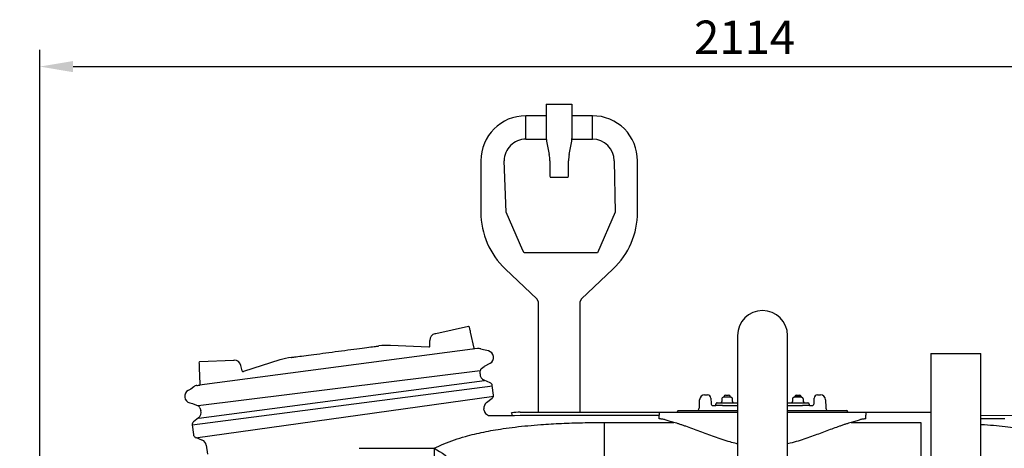
# Model space of a CAD drawing. Units: millimetres. Extents: x 103161 to 108498, y 37502 to 41475.
# Drawn here: x 104970 to 106447, y 40138 to 40781 of the extents above; entities that cross this region are included whole.
import ezdxf

# ---------------------------------------------------------------- set-up
doc = ezdxf.new("R2010")
doc.units = ezdxf.units.MM
doc.header["$LTSCALE"] = 10
doc.layers.add('Bemaßung', color=5, linetype='Continuous', lineweight=15)
doc.styles.get("Standard").update_dxf_attribs({"font": 'romans.shx', "width": 0.8})
doc.dimstyles.new('Kopie von Kopie17 von ISO-25', dxfattribs={"dimscale": 20, "dimtxt": 2.5, "dimasz": 2.5, "dimexe": 1.25, "dimexo": 1.2, "dimtad": 1, "dimdec": 0, "dimtxsty": 'Standard', "dimcen": 2.5, "dimadec": 0, "dimazin": 0, "dimtfac": 1, "dimtdec": 0, "dimtmove": 0, "dimatfit": 3, "dimfxl": 1, "dimarcsym": 0})

# ---------------------------------------------------------------- blocks, each defined once
blk = doc.blocks.new('*D9')
at = {"layer": 'Bemaßung', "color": 0, "lineweight": -2, "transparency": 16777216}
for p, q in [((104940.9, 40102), (104940.9, 40316)), ((104981.7, 40052), (104915.9, 40052)), ((104940.9, 39942), (104940.9, 40052)), ((104981.4, 39942), (104915.9, 39942)), ((104940.9, 39892), (104940.9, 39842))]:
    blk.add_line(p, q, dxfattribs=at)
at = {"layer": 'Bemaßung', "color": 0, "transparency": 16777216}
for points in [[(104932.6, 40102), (104949.3, 40102), (104940.9, 40052)], [(104932.6, 39892), (104949.3, 39892), (104940.9, 39942)]]:
    blk.add_solid(points, dxfattribs=at)
at = {"layer": 'DEFPOINTS', "color": 0, "transparency": 16777216}
for p in [(104940.9, 40052), (105005.7, 40052), (105005.4, 39942)]:
    blk.add_point(p, dxfattribs=at)
at = {"layer": 'Bemaßung', "color": 0, "transparency": 16777216, "insert": (104903.4, 40234), "char_height": 50, "attachment_point": 5, "rotation": 90}
blk.add_mtext('%%c110', dxfattribs=at)
blk = doc.blocks.new('93004.01_dsp - va')
at = {"lineweight": -2}
for p, q in [((759.7, 657), (759.7, 605.2)), ((759.7, 657), (798.2, 657)), ((798.2, 657), (798.2, 605.2)), ((760.2, 601.5), (764.1, 581.5)), ((793.9, 581.5), (797.8, 601.5)), ((661.5, 572), (661.5, 495)), ((699.6, 495), (696.5, 572)), ((765, 572), (765, 549)), ((793, 549), (793, 572)), ((861.5, 572), (862.8, 495)), ((896.5, 495), (896.5, 572)), ((765, 549), (766, 547)), ((792, 547), (766, 547)), ((792, 547), (793, 549)), ((698.1, 409.8), (745.9, 364.4)), ((812.1, 364.4), (859.9, 409.8)), ((747.5, 360.8), (747.5, 195)), ((810.5, 195), (810.5, 360.8)), ((593.8, 313), (642.8, 323.9)), ((645.7, 315.2), (651, 291.1)), ((585.2, 294.3), (584.8, 302.6)), ((1046.5, 310), (1046.5, 160.3)), ((1121.5, 160.3), (1121.5, 310)), ((583.7, 292.7), (526.1, 295.3)), ((651, 291.1), (651.6, 289.8)), ((665.7, 288.6), (661.6, 289.8)), ((672.9, 286.9), (665.7, 288.6)), ((1336.5, 283), (1336.5, 0)), ((1336.5, 283), (1411.5, 283)), ((1411.5, 0), (1411.5, 283)), ((240.2, 270.9), (290.4, 273.1)), ((360.3, 273.4), (305.4, 256.1)), ((666.9, 263.9), (675.3, 268.4)), ((240.7, 237.1), (239.6, 261.7)), ((303.5, 257.2), (301.7, 265.3)), ((660.4, 252.6), (660.6, 257)), ((662.6, 260.7), (666.6, 263.8)), ((675.6, 239.2), (666.6, 242.9)), ((226.4, 229.7), (222.7, 227.7)), ((230.9, 233.1), (226.4, 229.7)), ((239.4, 235.6), (239.4, 235.6)), ((680.5, 220.7), (678.6, 235.2)), ((225.1, 209.1), (229.3, 208.1)), ((229.3, 208.1), (237.4, 204.8)), ((669.9, 209.4), (678.6, 216.1)), ((989.2, 202.2), (989.6, 213.8)), ((997.1, 221), (1001.5, 221)), ((1006.5, 216.2), (1006.8, 207.9)), ((1014, 207), (1014, 207)), ((1016, 209), (1024, 209)), ((1022.9, 215), (1022.9, 211)), ((1024, 209), (1046.5, 209)), ((1025, 218.3), (1025, 217)), ((1025, 218.3), (1036.9, 218.3)), ((1028.8, 220.7), (1029.9, 220.7)), ((1029.9, 220.7), (1032, 220.7)), ((1032, 220.7), (1033.1, 220.7)), ((1036.9, 217), (1036.9, 218.3)), ((1038.8, 211), (1038.8, 215)), ((1121.5, 209), (1144, 209)), ((1129, 215), (1128.9, 211)), ((1131.1, 218.3), (1131.1, 217)), ((1131.1, 218.3), (1143, 218.3)), ((1132.4, 218.5), (1141.7, 218.5)), ((1134.9, 220.7), (1136, 220.7)), ((1136, 220.7), (1138.1, 220.7)), ((1138.1, 220.7), (1139.2, 220.7)), ((1143, 217), (1143, 218.3)), ((1143, 217), (1143.1, 217)), ((1144, 209), (1152, 209)), ((1145.1, 215), (1145.1, 211)), ((1154, 207), (1154.1, 205)), ((1161.2, 207.9), (1161.5, 216.2)), ((1166.5, 221), (1170.9, 221)), ((1166.5, 221), (1166.5, 221)), ((1178.4, 213.8), (1178.8, 202.2)), ((240.3, 201.7), (241.6, 197.4)), ((666.4, 197.8), (666.1, 200.2)), ((720.6, 195), (929.1, 195)), ((929.1, 195), (929.1, 190.4)), ((954.7, 195), (1046.5, 195)), ((956.5, 196.5), (956.5, 196)), ((957.5, 197.5), (1046.5, 197.5)), ((1024, 205), (1014, 205)), ((1024, 205), (1046.5, 205)), ((1121.5, 205), (1144, 205)), ((1121.5, 197.5), (1210.5, 197.5)), ((1121.5, 195), (1213.3, 195)), ((1154.1, 205), (1144, 205)), ((1211.5, 196), (1211.5, 196.5)), ((1238.9, 195), (1238.9, 190.4)), ((1238.9, 195), (1336.5, 195)), ((238.2, 186.5), (230.4, 180.5)), ((676.5, 190.1), (708.7, 189.9)), ((708.7, 189.9), (711.9, 190.1)), ((711.9, 190.1), (720.6, 190.4)), ((720.6, 190.4), (929.1, 190.4)), ((846.5, 179.6), (846.5, 81.7)), ((846.5, 179.6), (951.1, 179.6)), ((929.1, 184.9), (929.1, 190.4)), ((1216.9, 179.6), (1321.5, 179.6)), ((1238.9, 184.9), (1238.9, 190.4)), ((1321.5, 179.6), (1321.5, 81.7)), ((1411.5, 190.4), (1491.5, 190.1)), ((1447.4, 184.9), (1411.5, 184.9)), ((228.5, 175.9), (230.4, 161.5)), ((233.5, 157.5), (243.6, 153.3)), ((1046.5, 160.3), (1046.5, 97.7)), ((1121.5, 97.7), (1121.5, 160.3)), ((249.7, 145.4), (251.5, 132)), ((478.8, 140.9), (591.4, 140.9)), ((591.4, 140.9), (591.4, 76.3))]:
    blk.add_line(p, q, dxfattribs=at)
for p, q in [((759.7, 639.5), (729, 639.5)), ((729, 604.5), (729, 639.5)), ((829, 639.5), (798.2, 639.5)), ((829, 604.5), (829, 639.5)), ((729, 604.5), (759.8, 604.5)), ((798.2, 604.5), (829, 604.5)), ((724.3, 437.3), (699.6, 495)), ((862.8, 495), (836.7, 434.2)), ((747.5, 360.8), (745.9, 364.4)), ((812.1, 364.4), (810.5, 360.8)), ((656.4, 290.5), (239.4, 235.6)), ((660.6, 257), (237.4, 204.8)), ((666.8, 241.9), (238.4, 185.5)), ((678.8, 234.2), (228.7, 175.6)), ((233.7, 156.5), (680.8, 219.1))]:
    blk.add_line(p, q)
blk.add_lwpolyline([(836.7, 434.2), (726.7, 434.2), (724.3, 437.3)], dxfattribs=at)
at = {"lineweight": -2, "flags": 128}
for points in [[(592.7, 312.8), (592.7, 312.8), (592.8, 312.8), (592.9, 312.8), (593, 312.8), (593.2, 312.9), (593.3, 312.9), (593.6, 313), (593.8, 313)], [(644, 323.1), (644, 323), (644.1, 322.5), (644.2, 321.8), (644.5, 320.8), (644.7, 319.6), (645, 318.3), (645.4, 316.8), (645.7, 315.2)], [(377.3, 277.2), (377.4, 277.2), (377.8, 277.3), (378.5, 277.4), (379.6, 277.5), (381, 277.7), (382.8, 277.9), (384.8, 278.2), (387.2, 278.5), (389.9, 278.9), (392.8, 279.2), (396.1, 279.7), (399.5, 280.1), (403.2, 280.6), (407.1, 281.1), (411.2, 281.7), (415.5, 282.2), (419.9, 282.8), (424.4, 283.4), (429.1, 284), (433.8, 284.6), (438.5, 285.3), (443.3, 285.9), (448.1, 286.5), (452.8, 287.1), (457.5, 287.8), (462.2, 288.4), (466.7, 289), (471.1, 289.5), (475.3, 290.1), (479.4, 290.6), (483.3, 291.1), (487, 291.6), (490.4, 292.1), (493.6, 292.5), (496.5, 292.9), (499.1, 293.2), (501.5, 293.5), (503.5, 293.8), (505.2, 294), (506.6, 294.2), (507.6, 294.3), (508.3, 294.4), (508.7, 294.5), (508.7, 294.5)], [(239.6, 261.7), (239.6, 263.3), (239.5, 264.9), (239.4, 266.3), (239.4, 267.5), (239.3, 268.5), (239.3, 269.2), (239.3, 269.7), (239.3, 269.8)], [(290.4, 273.1), (290.6, 273.1), (290.8, 273.1), (291, 273.1), (291.2, 273.1), (291.3, 273.1), (291.4, 273.1), (291.5, 273.1), (291.5, 273.1)], [(235.7, 235.1), (235.7, 235.1), (236.1, 235.1), (236.8, 235.2), (237.9, 235.4), (239.4, 235.6)], [(591.4, 140.9), (595.6, 138.8), (599.7, 136.3), (603.8, 133.5), (607.9, 130.4), (611.9, 127), (615.8, 123.3), (619.7, 119.3), (623.4, 115.1), (627, 110.6), (630.5, 105.9), (633.8, 101), (636.9, 95.9), (639.9, 90.7), (642.7, 85.2), (645.3, 79.7), (647.8, 74), (649.9, 68.3), (651.9, 62.5), (653.7, 56.6), (655.2, 50.7)]]:
    blk.add_lwpolyline(points, dxfattribs=at)
at = {"lineweight": -2}
for centre, radius, start, end in [((729, 572), 67.5, 90.0009, 180), ((829, 572), 67.5, 0, 90.0009), ((729, 572), 32.5, 89.9987, 180), ((790.9, 607.2), 31.3, 183.6763, 190.4875), ((774.2, 606.1), 24, 348.9965, 357.8517), ((829, 572), 32.5, 0, 89.9987), ((715, 572), 50, 0, 11.0035), ((843, 572), 50, 168.9965, 180), ((779, 495), 117.5, 180, 226.5018), ((779, 495), 117.5, 313.4982, 0), ((1084, 310), 37.5, 90, 180), ((1084, 310), 37.5, 0, 180), ((1084, 310), 37.5, 0, 90), ((594.8, 303), 10, 102.5, 182.5), ((643, 322.9), 1, 12.5, 102.5), ((521.7, 195.3), 100, 87.5, 97.5), ((583.7, 294.2), 1.5, 267.8622, 2.5), ((657.7, 280.6), 10, 67.5, 97.5), ((670.6, 277.2), 10, 298.1838, 76.8162), ((240.3, 269.9), 1, 92.5, 182.5), ((291.9, 263.1), 10, 12.5, 92.5), ((390.4, 178.1), 100, 97.5, 107.5), ((304.9, 257.5), 1.5, 192.5, 287.0197), ((670.4, 252.1), 10, 177.5, 247.5), ((665.6, 256.8), 5, 127.5, 177.5), ((239.2, 237), 1.5, 307.5266, 2.4983), ((673.7, 234.5), 5, 7.5, 67.5), ((227.4, 218.9), 10, 118.1838, 256.8162), ((237, 225.2), 10, 97.5, 127.5), ((239.2, 237), 1.5, 279.7324, 307.5171), ((676, 201.5), 10, 127.5, 187.5), ((675.6, 220.1), 5, 307.5, 7.5), ((997.1, 213.5), 7.5, 90, 178), ((1001.5, 216), 5, 2, 90), ((1009.8, 208), 3, 182, 215.0063), ((1020.9, 211), 2, 270, 359.5), ((1024.9, 215), 2.01, 86.0599, 179.4039), ((1026.1, 218.5), 0.2, 270, 353.6206), ((1028.8, 218.2), 2.5, 90, 173.6206), ((1033.1, 218.2), 2.5, 6.3794, 90), ((1035.8, 218.5), 0.2, 186.3794, 270), ((1036.8, 215), 2, 0.5556, 86.9769), ((1040.8, 211), 2, 180.5, 270), ((1126.9, 211), 2, 270, 359.5), ((1131, 215), 2, 90, 179.5), ((1132.2, 218.5), 0.2, 270, 353.6206), ((1134.9, 218.2), 2.5, 90, 173.6206), ((1139.2, 218.2), 2.5, 6.3794, 90), ((1141.9, 218.5), 0.2, 186.3794, 270), ((1143.1, 215), 2, 0.5, 90), ((1147.1, 211), 2, 180.5, 270), ((1152, 207), 2, 1, 90), ((1158.2, 208), 3, 324.9937, 358), ((1166.5, 216), 5, 90.016, 177.9505), ((1166.5, 216), 5, 90, 178), ((1170.9, 213.5), 7.5, 2, 90), ((235.5, 200.2), 5, 17.5, 67.5), ((232.1, 194.4), 10, 307.5, 17.5), ((675.3, 199), 9, 187.5, 277.5), ((720.6, 95), 100, 90, 97.5), ((697.9, 189.2), 10.8, 3.9221, 27.3572), ((955.5, 196), 1, 270, 0), ((957.5, 196.5), 1, 90, 180), ((981.7, 202.5), 7.5, 318.1897, 358), ((1186.3, 202.5), 7.5, 182, 221.8103), ((1210.5, 196.5), 1, 0, 90), ((1212.5, 196), 1, 180, 270), ((233.5, 176.6), 5, 127.5, 187.5), ((235.4, 162.1), 5, 187.5, 247.5), ((239.8, 144.1), 10, 7.5, 67.5)]:
    blk.add_arc(centre, radius, start, end, dxfattribs=at)
blk.add_ellipse((1169, 216), major_axis=(7.5, -0.17), ratio=0.023249, start_param=3.107633, end_param=3.141322, dxfattribs=at)
for points, knots in [([(239.5, 235.6), (239.4, 235.6), (239.4, 235.6), (239.4, 235.6), (239.4, 235.6)], [0, 0, 0, 0, 0.322431, 1, 1, 1, 1]), ([(1016, 209), (1016, 209), (1015.9, 209), (1015.5, 209), (1014.9, 208.7), (1014.4, 208.3), (1014.1, 207.7), (1014, 207.3), (1014, 207)], [0, 0, 0, 0, 0.009491, 0.132278, 0.349377, 0.566313, 0.783134, 1, 1, 1, 1]), ([(1014, 205), (1014, 205.5), (1014, 206.1), (1014, 206.8), (1014, 207)], [0, 0, 0, 0, 0.680942, 1, 1, 1, 1]), ([(929.1, 195), (930.4, 195), (931.8, 195), (934.4, 195), (935.7, 195), (937.6, 195), (938.2, 195), (939.5, 195), (940.1, 195), (941.9, 195), (943, 195), (944.7, 195), (945.2, 195), (946.3, 195), (946.8, 195), (948.3, 195), (949.2, 195), (950.6, 195), (951, 195), (951.8, 195), (952.2, 195), (953.4, 195), (954.1, 195), (954.7, 195)], [0, 0, 0, 0, 0.125, 0.125, 0.25, 0.25, 0.3125, 0.3125, 0.375, 0.375, 0.5, 0.5, 0.5625, 0.5625, 0.625, 0.625, 0.75, 0.75, 0.8125, 0.8125, 0.875, 0.875, 1, 1, 1, 1]), ([(1007.4, 206.3), (1007.5, 206.1), (1007.7, 205.8), (1008.1, 205.6), (1008.2, 205.5), (1008.3, 205.4)], [0, 0, 0, 0, 0.557576, 0.760286, 1, 1, 1, 1]), ([(1008.3, 205.4), (1008.5, 205.3), (1008.8, 205.2), (1009.3, 205), (1009.6, 205), (1009.8, 205)], [0, 0, 0, 0, 0.259559, 0.485565, 1, 1, 1, 1]), ([(1009.8, 205), (1011, 205), (1012.5, 205), (1013.4, 205), (1014, 205)], [0, 0, 0, 0, 0.771338, 1, 1, 1, 1]), ([(1154.4, 205), (1155.3, 205), (1156.4, 205), (1157.9, 205), (1158.2, 205)], [0, 0, 0, 0, 0.785891, 1, 1, 1, 1]), ([(1158.2, 205), (1158.4, 205), (1158.8, 205), (1159.4, 205.2), (1159.6, 205.4), (1159.7, 205.4)], [0, 0, 0, 0, 0.621966, 0.920818, 1, 1, 1, 1]), ([(1159.7, 205.4), (1159.9, 205.6), (1160.3, 205.8), (1160.6, 206.2), (1160.6, 206.3)], [0, 0, 0, 0, 0.759311, 1, 1, 1, 1]), ([(1213.3, 195), (1213.9, 195), (1214.6, 195), (1216.2, 195), (1217, 195), (1218.7, 195), (1219.7, 195), (1221.2, 195), (1221.7, 195), (1222.8, 195), (1223.3, 195), (1225, 195), (1226.1, 195), (1227.9, 195), (1228.5, 195), (1229.8, 195), (1230.4, 195), (1232.3, 195), (1233.6, 195), (1236.2, 195), (1237.6, 195), (1238.9, 195)], [0, 0, 0, 0, 0.125, 0.125, 0.25, 0.25, 0.375, 0.375, 0.4375, 0.4375, 0.5, 0.5, 0.625, 0.625, 0.6875, 0.6875, 0.75, 0.75, 0.875, 0.875, 1, 1, 1, 1]), ([(591.4, 140.9), (596.3, 143.2), (606, 147.8), (621.8, 153.6), (637, 158.4), (651.8, 162.3), (665.7, 165.4), (680, 168.1), (695.8, 170.6), (713.1, 172.9), (732, 174.9), (750, 176.4), (766.7, 177.5), (782.3, 178.3), (798, 178.9), (813.9, 179.3), (830.1, 179.6), (841, 179.6), (846.5, 179.6)], [0, 0, 0, 0, 0.074919, 0.149906, 0.224821, 0.283041, 0.341332, 0.399619, 0.457836, 0.528132, 0.598494, 0.668786, 0.723494, 0.77827, 0.833045, 0.887751, 0.943799, 1, 1, 1, 1]), ([(937.9, 183.8), (937.3, 184), (936, 184.3), (933.5, 184.7), (931.1, 184.9), (929.8, 184.9), (929.2, 184.9), (929.1, 184.9)], [0, 0, 0, 0, 0.326989, 0.6518368, 0.851033, 0.9800362, 1, 1, 1, 1]), ([(951.1, 179.6), (948.6, 180.4), (943.7, 181.8), (939.8, 183.1), (937.9, 183.8)], [0, 0, 0, 0, 0.497715, 1, 1, 1, 1]), ([(968.8, 173.9), (967.2, 174.5), (964, 175.6), (959.5, 177.1), (955.2, 178.5), (952.5, 179.3), (951.1, 179.6)], [0, 0, 0, 0, 0.2482641, 0.4965367, 0.7482625, 1, 1, 1, 1]), ([(1216.9, 179.6), (1215.6, 179.3), (1212.9, 178.5), (1208.6, 177.1), (1204.1, 175.6), (1200.8, 174.5), (1199.2, 173.9)], [0, 0, 0, 0, 0.24834, 0.496668, 0.748338, 1, 1, 1, 1]), ([(1230.1, 183.8), (1228.2, 183.2), (1224.3, 181.8), (1219.4, 180.4), (1216.9, 179.6)], [0, 0, 0, 0, 0.497749, 1, 1, 1, 1]), ([(1238.9, 184.9), (1238.5, 184.9), (1237.4, 184.9), (1235.4, 184.8), (1233.8, 184.6), (1232.4, 184.4), (1231.2, 184.2), (1230.5, 183.9), (1230.1, 183.8)], [0, 0, 0, 0, 0.0934364, 0.2821626, 0.5368651, 0.5911098, 0.7954869, 1, 1, 1, 1]), ([(1046.5, 147.6), (1045.9, 147.7), (1042.1, 148.5), (1034.3, 150.7), (1023.4, 154), (1011.9, 157.9), (1000.8, 162), (989.9, 166.2), (979.1, 170.3), (972.2, 172.7), (968.8, 173.9)], [0, 0, 0, 0, 0.0219, 0.130825, 0.272641, 0.414792, 0.556971, 0.698826, 0.849427, 1, 1, 1, 1]), ([(1199.2, 173.9), (1196.2, 172.9), (1190.1, 170.7), (1180.5, 167.1), (1170.5, 163.3), (1160, 159.4), (1149, 155.5), (1137.5, 151.8), (1128.3, 149.1), (1122.9, 147.9), (1121.5, 147.6)], [0, 0, 0, 0, 0.133109, 0.266529, 0.400016, 0.533216, 0.673041, 0.813231, 0.953287, 1, 1, 1, 1]), ([(1411.5, 176.8), (1411.9, 176.8), (1418.2, 176.4), (1430.4, 175.4), (1447.3, 173.8), (1463.3, 171.9), (1478.2, 169.7), (1492.7, 167.2), (1507, 164.4), (1521, 161.1), (1534.7, 157.3), (1547.8, 153), (1559.1, 148.8), (1568.7, 144.7), (1573.9, 142.2), (1576.6, 140.9)], [0, 0, 0, 0, 0.006007, 0.098072, 0.193691, 0.27776, 0.361933, 0.44611, 0.530184, 0.617683, 0.705291, 0.792903, 0.880408, 0.940204, 1, 1, 1, 1])]:
    blk.add_open_spline(points, degree=3, knots=knots, dxfattribs=at)
blk = doc.blocks.new('*D11')
at = {"layer": 'Bemaßung', "color": 0, "lineweight": -2, "transparency": 16777216}
for p, q in [((105000, 40072.8), (105000, 40735.3)), ((107114, 39992.8), (107114, 40735.3)), ((105050, 40710.3), (107064, 40710.3))]:
    blk.add_line(p, q, dxfattribs=at)
at = {"layer": 'Bemaßung', "color": 0, "transparency": 16777216}
for points in [[(105050, 40718.6), (105050, 40701.9), (105000, 40710.3)], [(107064, 40718.6), (107064, 40701.9), (107114, 40710.3)]]:
    blk.add_solid(points, dxfattribs=at)
at = {"layer": 'DEFPOINTS', "color": 0, "transparency": 16777216}
for p in [(107114, 40710.3), (105000, 40048.8), (107114, 39968.8)]:
    blk.add_point(p, dxfattribs=at)
at = {"layer": 'Bemaßung', "color": 0, "transparency": 16777216, "insert": (106057, 40747.8), "char_height": 50, "attachment_point": 5}
blk.add_mtext('2114', dxfattribs=at)

msp = doc.modelspace()

# ---------------------------------------------------------------- block references
msp.add_blockref('93004.01_dsp - va', (105000, 39997))

# ---------------------------------------------------------------- dimensions: what is measured, and where the dimension line sits
at = {"layer": 'Bemaßung'}
dim = msp.add_linear_dim(base=(107114, 40710.3), p1=(105000, 40048.8), p2=(107114, 39968.8), dimstyle='Kopie von Kopie17 von ISO-25', dxfattribs=at)
dim.commit()
dim.dimension.update_dxf_attribs({"geometry": '*D11', "text_midpoint": (106057, 40747.8)})
dim = msp.add_linear_dim(base=(104940.9, 40052), p1=(105005.4, 39942), p2=(105005.7, 40052), angle=270, text='%%c<>', dimstyle='Kopie von Kopie17 von ISO-25', dxfattribs=at)
dim.commit()
dim.dimension.update_dxf_attribs({"geometry": '*D9', "text_midpoint": (104903.4, 40234)})

doc.saveas('drawing.dxf')
